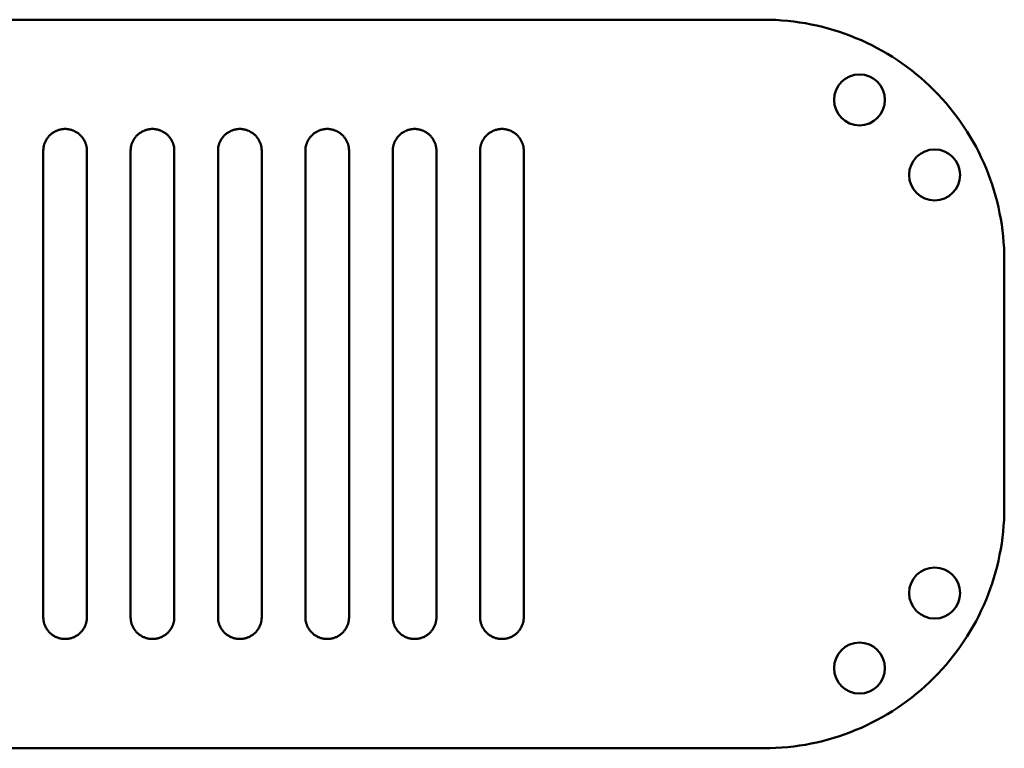
# Model space of a CAD drawing. Units: millimetres. Extents: x -8307 to 5772, y -78 to 3934.
# Drawn here: x -5362 to -5227, y 3834 to 3934 of the extents above; entities that cross this region are included whole.
import ezdxf

# ---------------------------------------------------------------- set-up
doc = ezdxf.new("R2010")
doc.units = ezdxf.units.MM
doc.layers.add('A-Körperkanten_Metall', color=6, linetype='Continuous', lineweight=50)

msp = doc.modelspace()

# ---------------------------------------------------------------- linework, layer by layer
at = {"layer": 'A-Körperkanten_Metall'}
msp.add_lwpolyline([(-5787.67, 3934.5), (-5259.67, 3934.5, -0.414214), (-5226.67, 3901.5), (-5226.67, 3867.5, -0.414214), (-5259.67, 3834.5), (-5787.67, 3834.5, -0.414214), (-5820.67, 3867.5), (-5820.67, 3901.5, -0.414214)], format="xyb", close=True, dxfattribs=at)
for points in [[(-5352.67, 3852.5), (-5352.67, 3916.5), (-5352.67, 3916.6), (-5352.68, 3916.71), (-5352.69, 3916.81), (-5352.7, 3916.91), (-5352.71, 3917.01), (-5352.73, 3917.12), (-5352.76, 3917.22), (-5352.78, 3917.32), (-5352.81, 3917.42), (-5352.85, 3917.51), (-5352.88, 3917.61), (-5352.92, 3917.71), (-5352.97, 3917.8), (-5353.01, 3917.89), (-5353.06, 3917.98), (-5353.12, 3918.07), (-5353.17, 3918.16), (-5353.23, 3918.25), (-5353.29, 3918.33), (-5353.36, 3918.41), (-5353.42, 3918.49), (-5353.49, 3918.56), (-5353.57, 3918.64), (-5353.64, 3918.71), (-5353.72, 3918.78), (-5353.8, 3918.84), (-5353.88, 3918.91), (-5353.97, 3918.97), (-5354.05, 3919.03), (-5354.14, 3919.08), (-5354.23, 3919.13), (-5354.32, 3919.18), (-5354.41, 3919.22), (-5354.51, 3919.27), (-5354.61, 3919.3), (-5354.7, 3919.34), (-5354.8, 3919.37), (-5354.9, 3919.4), (-5355, 3919.42), (-5355.1, 3919.45), (-5355.21, 3919.46), (-5355.31, 3919.48), (-5355.41, 3919.49), (-5355.51, 3919.5), (-5355.62, 3919.5), (-5355.72, 3919.5), (-5355.82, 3919.5), (-5355.93, 3919.49), (-5356.03, 3919.48), (-5356.13, 3919.46), (-5356.24, 3919.45), (-5356.34, 3919.42), (-5356.44, 3919.4), (-5356.54, 3919.37), (-5356.64, 3919.34), (-5356.73, 3919.3), (-5356.83, 3919.27), (-5356.92, 3919.22), (-5357.02, 3919.18), (-5357.11, 3919.13), (-5357.2, 3919.08), (-5357.29, 3919.03), (-5357.37, 3918.97), (-5357.46, 3918.91), (-5357.54, 3918.84), (-5357.62, 3918.78), (-5357.7, 3918.71), (-5357.77, 3918.64), (-5357.85, 3918.56), (-5357.92, 3918.49), (-5357.98, 3918.41), (-5358.05, 3918.33), (-5358.11, 3918.25), (-5358.17, 3918.16), (-5358.22, 3918.07), (-5358.28, 3917.98), (-5358.33, 3917.89), (-5358.37, 3917.8), (-5358.42, 3917.71), (-5358.46, 3917.61), (-5358.49, 3917.51), (-5358.53, 3917.42), (-5358.56, 3917.32), (-5358.58, 3917.22), (-5358.61, 3917.12), (-5358.63, 3917.01), (-5358.64, 3916.91), (-5358.65, 3916.81), (-5358.66, 3916.71), (-5358.67, 3916.6), (-5358.67, 3916.5), (-5358.67, 3852.5), (-5358.67, 3852.4), (-5358.66, 3852.29), (-5358.65, 3852.19), (-5358.64, 3852.09), (-5358.63, 3851.98), (-5358.61, 3851.88), (-5358.58, 3851.78), (-5358.56, 3851.68), (-5358.53, 3851.58), (-5358.49, 3851.48), (-5358.46, 3851.39), (-5358.42, 3851.29), (-5358.37, 3851.2), (-5358.33, 3851.1), (-5358.28, 3851.01), (-5358.22, 3850.92), (-5358.17, 3850.84), (-5358.11, 3850.75), (-5358.05, 3850.67), (-5357.98, 3850.59), (-5357.92, 3850.51), (-5357.85, 3850.43), (-5357.77, 3850.36), (-5357.7, 3850.29), (-5357.62, 3850.22), (-5357.54, 3850.15), (-5357.46, 3850.09), (-5357.37, 3850.03), (-5357.29, 3849.97), (-5357.2, 3849.92), (-5357.11, 3849.87), (-5357.02, 3849.82), (-5356.92, 3849.77), (-5356.83, 3849.73), (-5356.73, 3849.69), (-5356.64, 3849.66), (-5356.54, 3849.63), (-5356.44, 3849.6), (-5356.34, 3849.57), (-5356.24, 3849.55), (-5356.13, 3849.54), (-5356.03, 3849.52), (-5355.93, 3849.51), (-5355.82, 3849.5), (-5355.72, 3849.5), (-5355.62, 3849.5), (-5355.51, 3849.5), (-5355.41, 3849.51), (-5355.31, 3849.52), (-5355.21, 3849.54), (-5355.1, 3849.55), (-5355, 3849.57), (-5354.9, 3849.6), (-5354.8, 3849.63), (-5354.7, 3849.66), (-5354.61, 3849.69), (-5354.51, 3849.73), (-5354.41, 3849.77), (-5354.32, 3849.82), (-5354.23, 3849.87), (-5354.14, 3849.92), (-5354.05, 3849.97), (-5353.97, 3850.03), (-5353.88, 3850.09), (-5353.8, 3850.15), (-5353.72, 3850.22), (-5353.64, 3850.29), (-5353.57, 3850.36), (-5353.49, 3850.43), (-5353.42, 3850.51), (-5353.36, 3850.59), (-5353.29, 3850.67), (-5353.23, 3850.75), (-5353.17, 3850.84), (-5353.12, 3850.92), (-5353.06, 3851.01), (-5353.01, 3851.1), (-5352.97, 3851.2), (-5352.92, 3851.29), (-5352.88, 3851.39), (-5352.85, 3851.48), (-5352.81, 3851.58), (-5352.78, 3851.68), (-5352.76, 3851.78), (-5352.73, 3851.88), (-5352.71, 3851.98), (-5352.7, 3852.09), (-5352.69, 3852.19), (-5352.68, 3852.29), (-5352.67, 3852.4), (-5352.67, 3852.5)], [(-5340.67, 3852.5), (-5340.67, 3916.5), (-5340.67, 3916.6), (-5340.68, 3916.71), (-5340.69, 3916.81), (-5340.7, 3916.91), (-5340.71, 3917.01), (-5340.73, 3917.12), (-5340.76, 3917.22), (-5340.78, 3917.32), (-5340.81, 3917.42), (-5340.85, 3917.51), (-5340.88, 3917.61), (-5340.92, 3917.71), (-5340.97, 3917.8), (-5341.01, 3917.89), (-5341.06, 3917.98), (-5341.12, 3918.07), (-5341.17, 3918.16), (-5341.23, 3918.25), (-5341.29, 3918.33), (-5341.36, 3918.41), (-5341.42, 3918.49), (-5341.49, 3918.56), (-5341.57, 3918.64), (-5341.64, 3918.71), (-5341.72, 3918.78), (-5341.8, 3918.84), (-5341.88, 3918.91), (-5341.97, 3918.97), (-5342.05, 3919.03), (-5342.14, 3919.08), (-5342.23, 3919.13), (-5342.32, 3919.18), (-5342.41, 3919.22), (-5342.51, 3919.27), (-5342.61, 3919.3), (-5342.7, 3919.34), (-5342.8, 3919.37), (-5342.9, 3919.4), (-5343, 3919.42), (-5343.1, 3919.45), (-5343.21, 3919.46), (-5343.31, 3919.48), (-5343.41, 3919.49), (-5343.51, 3919.5), (-5343.62, 3919.5), (-5343.72, 3919.5), (-5343.82, 3919.5), (-5343.93, 3919.49), (-5344.03, 3919.48), (-5344.13, 3919.46), (-5344.24, 3919.45), (-5344.34, 3919.42), (-5344.44, 3919.4), (-5344.54, 3919.37), (-5344.64, 3919.34), (-5344.73, 3919.3), (-5344.83, 3919.27), (-5344.92, 3919.22), (-5345.02, 3919.18), (-5345.11, 3919.13), (-5345.2, 3919.08), (-5345.29, 3919.03), (-5345.37, 3918.97), (-5345.46, 3918.91), (-5345.54, 3918.84), (-5345.62, 3918.78), (-5345.7, 3918.71), (-5345.77, 3918.64), (-5345.85, 3918.56), (-5345.92, 3918.49), (-5345.98, 3918.41), (-5346.05, 3918.33), (-5346.11, 3918.25), (-5346.17, 3918.16), (-5346.22, 3918.07), (-5346.28, 3917.98), (-5346.33, 3917.89), (-5346.37, 3917.8), (-5346.42, 3917.71), (-5346.46, 3917.61), (-5346.49, 3917.51), (-5346.53, 3917.42), (-5346.56, 3917.32), (-5346.58, 3917.22), (-5346.61, 3917.12), (-5346.63, 3917.01), (-5346.64, 3916.91), (-5346.65, 3916.81), (-5346.66, 3916.71), (-5346.67, 3916.6), (-5346.67, 3916.5), (-5346.67, 3852.5), (-5346.67, 3852.4), (-5346.66, 3852.29), (-5346.65, 3852.19), (-5346.64, 3852.09), (-5346.63, 3851.98), (-5346.61, 3851.88), (-5346.58, 3851.78), (-5346.56, 3851.68), (-5346.53, 3851.58), (-5346.49, 3851.48), (-5346.46, 3851.39), (-5346.42, 3851.29), (-5346.37, 3851.2), (-5346.33, 3851.1), (-5346.28, 3851.01), (-5346.22, 3850.92), (-5346.17, 3850.84), (-5346.11, 3850.75), (-5346.05, 3850.67), (-5345.98, 3850.59), (-5345.92, 3850.51), (-5345.85, 3850.43), (-5345.77, 3850.36), (-5345.7, 3850.29), (-5345.62, 3850.22), (-5345.54, 3850.15), (-5345.46, 3850.09), (-5345.37, 3850.03), (-5345.29, 3849.97), (-5345.2, 3849.92), (-5345.11, 3849.87), (-5345.02, 3849.82), (-5344.92, 3849.77), (-5344.83, 3849.73), (-5344.73, 3849.69), (-5344.64, 3849.66), (-5344.54, 3849.63), (-5344.44, 3849.6), (-5344.34, 3849.57), (-5344.24, 3849.55), (-5344.13, 3849.54), (-5344.03, 3849.52), (-5343.93, 3849.51), (-5343.82, 3849.5), (-5343.72, 3849.5), (-5343.62, 3849.5), (-5343.51, 3849.5), (-5343.41, 3849.51), (-5343.31, 3849.52), (-5343.21, 3849.54), (-5343.1, 3849.55), (-5343, 3849.57), (-5342.9, 3849.6), (-5342.8, 3849.63), (-5342.7, 3849.66), (-5342.61, 3849.69), (-5342.51, 3849.73), (-5342.41, 3849.77), (-5342.32, 3849.82), (-5342.23, 3849.87), (-5342.14, 3849.92), (-5342.05, 3849.97), (-5341.97, 3850.03), (-5341.88, 3850.09), (-5341.8, 3850.15), (-5341.72, 3850.22), (-5341.64, 3850.29), (-5341.57, 3850.36), (-5341.49, 3850.43), (-5341.42, 3850.51), (-5341.36, 3850.59), (-5341.29, 3850.67), (-5341.23, 3850.75), (-5341.17, 3850.84), (-5341.12, 3850.92), (-5341.06, 3851.01), (-5341.01, 3851.1), (-5340.97, 3851.2), (-5340.92, 3851.29), (-5340.88, 3851.39), (-5340.85, 3851.48), (-5340.81, 3851.58), (-5340.78, 3851.68), (-5340.76, 3851.78), (-5340.73, 3851.88), (-5340.71, 3851.98), (-5340.7, 3852.09), (-5340.69, 3852.19), (-5340.68, 3852.29), (-5340.67, 3852.4), (-5340.67, 3852.5)], [(-5328.67, 3852.5), (-5328.67, 3916.5), (-5328.67, 3916.6), (-5328.68, 3916.71), (-5328.69, 3916.81), (-5328.7, 3916.91), (-5328.71, 3917.01), (-5328.73, 3917.12), (-5328.76, 3917.22), (-5328.78, 3917.32), (-5328.81, 3917.42), (-5328.85, 3917.51), (-5328.88, 3917.61), (-5328.92, 3917.71), (-5328.97, 3917.8), (-5329.01, 3917.89), (-5329.06, 3917.98), (-5329.12, 3918.07), (-5329.17, 3918.16), (-5329.23, 3918.25), (-5329.29, 3918.33), (-5329.36, 3918.41), (-5329.42, 3918.49), (-5329.49, 3918.56), (-5329.57, 3918.64), (-5329.64, 3918.71), (-5329.72, 3918.78), (-5329.8, 3918.84), (-5329.88, 3918.91), (-5329.97, 3918.97), (-5330.05, 3919.03), (-5330.14, 3919.08), (-5330.23, 3919.13), (-5330.32, 3919.18), (-5330.41, 3919.22), (-5330.51, 3919.27), (-5330.61, 3919.3), (-5330.7, 3919.34), (-5330.8, 3919.37), (-5330.9, 3919.4), (-5331, 3919.42), (-5331.1, 3919.45), (-5331.21, 3919.46), (-5331.31, 3919.48), (-5331.41, 3919.49), (-5331.51, 3919.5), (-5331.62, 3919.5), (-5331.72, 3919.5), (-5331.82, 3919.5), (-5331.93, 3919.49), (-5332.03, 3919.48), (-5332.13, 3919.46), (-5332.24, 3919.45), (-5332.34, 3919.42), (-5332.44, 3919.4), (-5332.54, 3919.37), (-5332.64, 3919.34), (-5332.73, 3919.3), (-5332.83, 3919.27), (-5332.92, 3919.22), (-5333.02, 3919.18), (-5333.11, 3919.13), (-5333.2, 3919.08), (-5333.29, 3919.03), (-5333.37, 3918.97), (-5333.46, 3918.91), (-5333.54, 3918.84), (-5333.62, 3918.78), (-5333.7, 3918.71), (-5333.77, 3918.64), (-5333.85, 3918.56), (-5333.92, 3918.49), (-5333.98, 3918.41), (-5334.05, 3918.33), (-5334.11, 3918.25), (-5334.17, 3918.16), (-5334.22, 3918.07), (-5334.28, 3917.98), (-5334.33, 3917.89), (-5334.37, 3917.8), (-5334.42, 3917.71), (-5334.46, 3917.61), (-5334.49, 3917.51), (-5334.53, 3917.42), (-5334.56, 3917.32), (-5334.58, 3917.22), (-5334.61, 3917.12), (-5334.63, 3917.01), (-5334.64, 3916.91), (-5334.65, 3916.81), (-5334.66, 3916.71), (-5334.67, 3916.6), (-5334.67, 3916.5), (-5334.67, 3852.5), (-5334.67, 3852.4), (-5334.66, 3852.29), (-5334.65, 3852.19), (-5334.64, 3852.09), (-5334.63, 3851.98), (-5334.61, 3851.88), (-5334.58, 3851.78), (-5334.56, 3851.68), (-5334.53, 3851.58), (-5334.49, 3851.48), (-5334.46, 3851.39), (-5334.42, 3851.29), (-5334.37, 3851.2), (-5334.33, 3851.1), (-5334.28, 3851.01), (-5334.22, 3850.92), (-5334.17, 3850.84), (-5334.11, 3850.75), (-5334.05, 3850.67), (-5333.98, 3850.59), (-5333.92, 3850.51), (-5333.85, 3850.43), (-5333.77, 3850.36), (-5333.7, 3850.29), (-5333.62, 3850.22), (-5333.54, 3850.15), (-5333.46, 3850.09), (-5333.37, 3850.03), (-5333.29, 3849.97), (-5333.2, 3849.92), (-5333.11, 3849.87), (-5333.02, 3849.82), (-5332.92, 3849.77), (-5332.83, 3849.73), (-5332.73, 3849.69), (-5332.64, 3849.66), (-5332.54, 3849.63), (-5332.44, 3849.6), (-5332.34, 3849.57), (-5332.24, 3849.55), (-5332.13, 3849.54), (-5332.03, 3849.52), (-5331.93, 3849.51), (-5331.82, 3849.5), (-5331.72, 3849.5), (-5331.62, 3849.5), (-5331.51, 3849.5), (-5331.41, 3849.51), (-5331.31, 3849.52), (-5331.21, 3849.54), (-5331.1, 3849.55), (-5331, 3849.57), (-5330.9, 3849.6), (-5330.8, 3849.63), (-5330.7, 3849.66), (-5330.61, 3849.69), (-5330.51, 3849.73), (-5330.41, 3849.77), (-5330.32, 3849.82), (-5330.23, 3849.87), (-5330.14, 3849.92), (-5330.05, 3849.97), (-5329.97, 3850.03), (-5329.88, 3850.09), (-5329.8, 3850.15), (-5329.72, 3850.22), (-5329.64, 3850.29), (-5329.57, 3850.36), (-5329.49, 3850.43), (-5329.42, 3850.51), (-5329.36, 3850.59), (-5329.29, 3850.67), (-5329.23, 3850.75), (-5329.17, 3850.84), (-5329.12, 3850.92), (-5329.06, 3851.01), (-5329.01, 3851.1), (-5328.97, 3851.2), (-5328.92, 3851.29), (-5328.88, 3851.39), (-5328.85, 3851.48), (-5328.81, 3851.58), (-5328.78, 3851.68), (-5328.76, 3851.78), (-5328.73, 3851.88), (-5328.71, 3851.98), (-5328.7, 3852.09), (-5328.69, 3852.19), (-5328.68, 3852.29), (-5328.67, 3852.4), (-5328.67, 3852.5)], [(-5316.67, 3852.5), (-5316.67, 3916.5), (-5316.67, 3916.6), (-5316.68, 3916.71), (-5316.69, 3916.81), (-5316.7, 3916.91), (-5316.71, 3917.01), (-5316.73, 3917.12), (-5316.76, 3917.22), (-5316.78, 3917.32), (-5316.81, 3917.42), (-5316.85, 3917.51), (-5316.88, 3917.61), (-5316.92, 3917.71), (-5316.97, 3917.8), (-5317.01, 3917.89), (-5317.06, 3917.98), (-5317.12, 3918.07), (-5317.17, 3918.16), (-5317.23, 3918.25), (-5317.29, 3918.33), (-5317.36, 3918.41), (-5317.42, 3918.49), (-5317.49, 3918.56), (-5317.57, 3918.64), (-5317.64, 3918.71), (-5317.72, 3918.78), (-5317.8, 3918.84), (-5317.88, 3918.91), (-5317.97, 3918.97), (-5318.05, 3919.03), (-5318.14, 3919.08), (-5318.23, 3919.13), (-5318.32, 3919.18), (-5318.41, 3919.22), (-5318.51, 3919.27), (-5318.61, 3919.3), (-5318.7, 3919.34), (-5318.8, 3919.37), (-5318.9, 3919.4), (-5319, 3919.42), (-5319.1, 3919.45), (-5319.21, 3919.46), (-5319.31, 3919.48), (-5319.41, 3919.49), (-5319.51, 3919.5), (-5319.62, 3919.5), (-5319.72, 3919.5), (-5319.82, 3919.5), (-5319.93, 3919.49), (-5320.03, 3919.48), (-5320.13, 3919.46), (-5320.24, 3919.45), (-5320.34, 3919.42), (-5320.44, 3919.4), (-5320.54, 3919.37), (-5320.64, 3919.34), (-5320.73, 3919.3), (-5320.83, 3919.27), (-5320.92, 3919.22), (-5321.02, 3919.18), (-5321.11, 3919.13), (-5321.2, 3919.08), (-5321.29, 3919.03), (-5321.37, 3918.97), (-5321.46, 3918.91), (-5321.54, 3918.84), (-5321.62, 3918.78), (-5321.7, 3918.71), (-5321.77, 3918.64), (-5321.85, 3918.56), (-5321.92, 3918.49), (-5321.98, 3918.41), (-5322.05, 3918.33), (-5322.11, 3918.25), (-5322.17, 3918.16), (-5322.22, 3918.07), (-5322.28, 3917.98), (-5322.33, 3917.89), (-5322.37, 3917.8), (-5322.42, 3917.71), (-5322.46, 3917.61), (-5322.49, 3917.51), (-5322.53, 3917.42), (-5322.56, 3917.32), (-5322.58, 3917.22), (-5322.61, 3917.12), (-5322.63, 3917.01), (-5322.64, 3916.91), (-5322.65, 3916.81), (-5322.66, 3916.71), (-5322.67, 3916.6), (-5322.67, 3916.5), (-5322.67, 3852.5), (-5322.67, 3852.4), (-5322.66, 3852.29), (-5322.65, 3852.19), (-5322.64, 3852.09), (-5322.63, 3851.98), (-5322.61, 3851.88), (-5322.58, 3851.78), (-5322.56, 3851.68), (-5322.53, 3851.58), (-5322.49, 3851.48), (-5322.46, 3851.39), (-5322.42, 3851.29), (-5322.37, 3851.2), (-5322.33, 3851.1), (-5322.28, 3851.01), (-5322.22, 3850.92), (-5322.17, 3850.84), (-5322.11, 3850.75), (-5322.05, 3850.67), (-5321.98, 3850.59), (-5321.92, 3850.51), (-5321.85, 3850.43), (-5321.77, 3850.36), (-5321.7, 3850.29), (-5321.62, 3850.22), (-5321.54, 3850.15), (-5321.46, 3850.09), (-5321.37, 3850.03), (-5321.29, 3849.97), (-5321.2, 3849.92), (-5321.11, 3849.87), (-5321.02, 3849.82), (-5320.92, 3849.77), (-5320.83, 3849.73), (-5320.73, 3849.69), (-5320.64, 3849.66), (-5320.54, 3849.63), (-5320.44, 3849.6), (-5320.34, 3849.57), (-5320.24, 3849.55), (-5320.13, 3849.54), (-5320.03, 3849.52), (-5319.93, 3849.51), (-5319.82, 3849.5), (-5319.72, 3849.5), (-5319.62, 3849.5), (-5319.51, 3849.5), (-5319.41, 3849.51), (-5319.31, 3849.52), (-5319.21, 3849.54), (-5319.1, 3849.55), (-5319, 3849.57), (-5318.9, 3849.6), (-5318.8, 3849.63), (-5318.7, 3849.66), (-5318.61, 3849.69), (-5318.51, 3849.73), (-5318.41, 3849.77), (-5318.32, 3849.82), (-5318.23, 3849.87), (-5318.14, 3849.92), (-5318.05, 3849.97), (-5317.97, 3850.03), (-5317.88, 3850.09), (-5317.8, 3850.15), (-5317.72, 3850.22), (-5317.64, 3850.29), (-5317.57, 3850.36), (-5317.49, 3850.43), (-5317.42, 3850.51), (-5317.36, 3850.59), (-5317.29, 3850.67), (-5317.23, 3850.75), (-5317.17, 3850.84), (-5317.12, 3850.92), (-5317.06, 3851.01), (-5317.01, 3851.1), (-5316.97, 3851.2), (-5316.92, 3851.29), (-5316.88, 3851.39), (-5316.85, 3851.48), (-5316.81, 3851.58), (-5316.78, 3851.68), (-5316.76, 3851.78), (-5316.73, 3851.88), (-5316.71, 3851.98), (-5316.7, 3852.09), (-5316.69, 3852.19), (-5316.68, 3852.29), (-5316.67, 3852.4), (-5316.67, 3852.5)], [(-5304.67, 3852.5), (-5304.67, 3916.5), (-5304.67, 3916.6), (-5304.68, 3916.71), (-5304.69, 3916.81), (-5304.7, 3916.91), (-5304.71, 3917.01), (-5304.73, 3917.12), (-5304.76, 3917.22), (-5304.78, 3917.32), (-5304.81, 3917.42), (-5304.85, 3917.51), (-5304.88, 3917.61), (-5304.92, 3917.71), (-5304.97, 3917.8), (-5305.01, 3917.89), (-5305.06, 3917.98), (-5305.12, 3918.07), (-5305.17, 3918.16), (-5305.23, 3918.25), (-5305.29, 3918.33), (-5305.36, 3918.41), (-5305.42, 3918.49), (-5305.49, 3918.56), (-5305.57, 3918.64), (-5305.64, 3918.71), (-5305.72, 3918.78), (-5305.8, 3918.84), (-5305.88, 3918.91), (-5305.97, 3918.97), (-5306.05, 3919.03), (-5306.14, 3919.08), (-5306.23, 3919.13), (-5306.32, 3919.18), (-5306.41, 3919.22), (-5306.51, 3919.27), (-5306.61, 3919.3), (-5306.7, 3919.34), (-5306.8, 3919.37), (-5306.9, 3919.4), (-5307, 3919.42), (-5307.1, 3919.45), (-5307.21, 3919.46), (-5307.31, 3919.48), (-5307.41, 3919.49), (-5307.51, 3919.5), (-5307.62, 3919.5), (-5307.72, 3919.5), (-5307.82, 3919.5), (-5307.93, 3919.49), (-5308.03, 3919.48), (-5308.13, 3919.46), (-5308.24, 3919.45), (-5308.34, 3919.42), (-5308.44, 3919.4), (-5308.54, 3919.37), (-5308.64, 3919.34), (-5308.73, 3919.3), (-5308.83, 3919.27), (-5308.92, 3919.22), (-5309.02, 3919.18), (-5309.11, 3919.13), (-5309.2, 3919.08), (-5309.29, 3919.03), (-5309.37, 3918.97), (-5309.46, 3918.91), (-5309.54, 3918.84), (-5309.62, 3918.78), (-5309.7, 3918.71), (-5309.77, 3918.64), (-5309.85, 3918.56), (-5309.92, 3918.49), (-5309.98, 3918.41), (-5310.05, 3918.33), (-5310.11, 3918.25), (-5310.17, 3918.16), (-5310.22, 3918.07), (-5310.28, 3917.98), (-5310.33, 3917.89), (-5310.37, 3917.8), (-5310.42, 3917.71), (-5310.46, 3917.61), (-5310.49, 3917.51), (-5310.53, 3917.42), (-5310.56, 3917.32), (-5310.58, 3917.22), (-5310.61, 3917.12), (-5310.63, 3917.01), (-5310.64, 3916.91), (-5310.65, 3916.81), (-5310.66, 3916.71), (-5310.67, 3916.6), (-5310.67, 3916.5), (-5310.67, 3852.5), (-5310.67, 3852.4), (-5310.66, 3852.29), (-5310.65, 3852.19), (-5310.64, 3852.09), (-5310.63, 3851.98), (-5310.61, 3851.88), (-5310.58, 3851.78), (-5310.56, 3851.68), (-5310.53, 3851.58), (-5310.49, 3851.48), (-5310.46, 3851.39), (-5310.42, 3851.29), (-5310.37, 3851.2), (-5310.33, 3851.1), (-5310.28, 3851.01), (-5310.22, 3850.92), (-5310.17, 3850.84), (-5310.11, 3850.75), (-5310.05, 3850.67), (-5309.98, 3850.59), (-5309.92, 3850.51), (-5309.85, 3850.43), (-5309.77, 3850.36), (-5309.7, 3850.29), (-5309.62, 3850.22), (-5309.54, 3850.15), (-5309.46, 3850.09), (-5309.37, 3850.03), (-5309.29, 3849.97), (-5309.2, 3849.92), (-5309.11, 3849.87), (-5309.02, 3849.82), (-5308.92, 3849.77), (-5308.83, 3849.73), (-5308.73, 3849.69), (-5308.64, 3849.66), (-5308.54, 3849.63), (-5308.44, 3849.6), (-5308.34, 3849.57), (-5308.24, 3849.55), (-5308.13, 3849.54), (-5308.03, 3849.52), (-5307.93, 3849.51), (-5307.82, 3849.5), (-5307.72, 3849.5), (-5307.62, 3849.5), (-5307.51, 3849.5), (-5307.41, 3849.51), (-5307.31, 3849.52), (-5307.21, 3849.54), (-5307.1, 3849.55), (-5307, 3849.57), (-5306.9, 3849.6), (-5306.8, 3849.63), (-5306.7, 3849.66), (-5306.61, 3849.69), (-5306.51, 3849.73), (-5306.41, 3849.77), (-5306.32, 3849.82), (-5306.23, 3849.87), (-5306.14, 3849.92), (-5306.05, 3849.97), (-5305.97, 3850.03), (-5305.88, 3850.09), (-5305.8, 3850.15), (-5305.72, 3850.22), (-5305.64, 3850.29), (-5305.57, 3850.36), (-5305.49, 3850.43), (-5305.42, 3850.51), (-5305.36, 3850.59), (-5305.29, 3850.67), (-5305.23, 3850.75), (-5305.17, 3850.84), (-5305.12, 3850.92), (-5305.06, 3851.01), (-5305.01, 3851.1), (-5304.97, 3851.2), (-5304.92, 3851.29), (-5304.88, 3851.39), (-5304.85, 3851.48), (-5304.81, 3851.58), (-5304.78, 3851.68), (-5304.76, 3851.78), (-5304.73, 3851.88), (-5304.71, 3851.98), (-5304.7, 3852.09), (-5304.69, 3852.19), (-5304.68, 3852.29), (-5304.67, 3852.4), (-5304.67, 3852.5)], [(-5292.67, 3852.5), (-5292.67, 3916.5), (-5292.67, 3916.6), (-5292.68, 3916.71), (-5292.69, 3916.81), (-5292.7, 3916.91), (-5292.71, 3917.01), (-5292.73, 3917.12), (-5292.76, 3917.22), (-5292.78, 3917.32), (-5292.81, 3917.42), (-5292.85, 3917.51), (-5292.88, 3917.61), (-5292.92, 3917.71), (-5292.97, 3917.8), (-5293.01, 3917.89), (-5293.06, 3917.98), (-5293.12, 3918.07), (-5293.17, 3918.16), (-5293.23, 3918.25), (-5293.29, 3918.33), (-5293.36, 3918.41), (-5293.42, 3918.49), (-5293.49, 3918.56), (-5293.57, 3918.64), (-5293.64, 3918.71), (-5293.72, 3918.78), (-5293.8, 3918.84), (-5293.88, 3918.91), (-5293.97, 3918.97), (-5294.05, 3919.03), (-5294.14, 3919.08), (-5294.23, 3919.13), (-5294.32, 3919.18), (-5294.41, 3919.22), (-5294.51, 3919.27), (-5294.61, 3919.3), (-5294.7, 3919.34), (-5294.8, 3919.37), (-5294.9, 3919.4), (-5295, 3919.42), (-5295.1, 3919.45), (-5295.21, 3919.46), (-5295.31, 3919.48), (-5295.41, 3919.49), (-5295.51, 3919.5), (-5295.62, 3919.5), (-5295.72, 3919.5), (-5295.82, 3919.5), (-5295.93, 3919.49), (-5296.03, 3919.48), (-5296.13, 3919.46), (-5296.24, 3919.45), (-5296.34, 3919.42), (-5296.44, 3919.4), (-5296.54, 3919.37), (-5296.64, 3919.34), (-5296.73, 3919.3), (-5296.83, 3919.27), (-5296.92, 3919.22), (-5297.02, 3919.18), (-5297.11, 3919.13), (-5297.2, 3919.08), (-5297.29, 3919.03), (-5297.37, 3918.97), (-5297.46, 3918.91), (-5297.54, 3918.84), (-5297.62, 3918.78), (-5297.7, 3918.71), (-5297.77, 3918.64), (-5297.85, 3918.56), (-5297.92, 3918.49), (-5297.98, 3918.41), (-5298.05, 3918.33), (-5298.11, 3918.25), (-5298.17, 3918.16), (-5298.22, 3918.07), (-5298.28, 3917.98), (-5298.33, 3917.89), (-5298.37, 3917.8), (-5298.42, 3917.71), (-5298.46, 3917.61), (-5298.49, 3917.51), (-5298.53, 3917.42), (-5298.56, 3917.32), (-5298.58, 3917.22), (-5298.61, 3917.12), (-5298.63, 3917.01), (-5298.64, 3916.91), (-5298.65, 3916.81), (-5298.66, 3916.71), (-5298.67, 3916.6), (-5298.67, 3916.5), (-5298.67, 3852.5), (-5298.67, 3852.4), (-5298.66, 3852.29), (-5298.65, 3852.19), (-5298.64, 3852.09), (-5298.63, 3851.98), (-5298.61, 3851.88), (-5298.58, 3851.78), (-5298.56, 3851.68), (-5298.53, 3851.58), (-5298.49, 3851.48), (-5298.46, 3851.39), (-5298.42, 3851.29), (-5298.37, 3851.2), (-5298.33, 3851.1), (-5298.28, 3851.01), (-5298.22, 3850.92), (-5298.17, 3850.84), (-5298.11, 3850.75), (-5298.05, 3850.67), (-5297.98, 3850.59), (-5297.92, 3850.51), (-5297.85, 3850.43), (-5297.77, 3850.36), (-5297.7, 3850.29), (-5297.62, 3850.22), (-5297.54, 3850.15), (-5297.46, 3850.09), (-5297.37, 3850.03), (-5297.29, 3849.97), (-5297.2, 3849.92), (-5297.11, 3849.87), (-5297.02, 3849.82), (-5296.92, 3849.77), (-5296.83, 3849.73), (-5296.73, 3849.69), (-5296.64, 3849.66), (-5296.54, 3849.63), (-5296.44, 3849.6), (-5296.34, 3849.57), (-5296.24, 3849.55), (-5296.13, 3849.54), (-5296.03, 3849.52), (-5295.93, 3849.51), (-5295.82, 3849.5), (-5295.72, 3849.5), (-5295.62, 3849.5), (-5295.51, 3849.5), (-5295.41, 3849.51), (-5295.31, 3849.52), (-5295.21, 3849.54), (-5295.1, 3849.55), (-5295, 3849.57), (-5294.9, 3849.6), (-5294.8, 3849.63), (-5294.7, 3849.66), (-5294.61, 3849.69), (-5294.51, 3849.73), (-5294.41, 3849.77), (-5294.32, 3849.82), (-5294.23, 3849.87), (-5294.14, 3849.92), (-5294.05, 3849.97), (-5293.97, 3850.03), (-5293.88, 3850.09), (-5293.8, 3850.15), (-5293.72, 3850.22), (-5293.64, 3850.29), (-5293.57, 3850.36), (-5293.49, 3850.43), (-5293.42, 3850.51), (-5293.36, 3850.59), (-5293.29, 3850.67), (-5293.23, 3850.75), (-5293.17, 3850.84), (-5293.12, 3850.92), (-5293.06, 3851.01), (-5293.01, 3851.1), (-5292.97, 3851.2), (-5292.92, 3851.29), (-5292.88, 3851.39), (-5292.85, 3851.48), (-5292.81, 3851.58), (-5292.78, 3851.68), (-5292.76, 3851.78), (-5292.73, 3851.88), (-5292.71, 3851.98), (-5292.7, 3852.09), (-5292.69, 3852.19), (-5292.68, 3852.29), (-5292.67, 3852.4), (-5292.67, 3852.5)]]:
    msp.add_lwpolyline(points, dxfattribs=at)
for centre in [(-5246.56, 3923.5), (-5236.24, 3913.19), (-5236.24, 3855.81), (-5246.56, 3845.5)]:
    msp.add_circle(centre, 3.5, dxfattribs=at)

doc.saveas('drawing.dxf')
